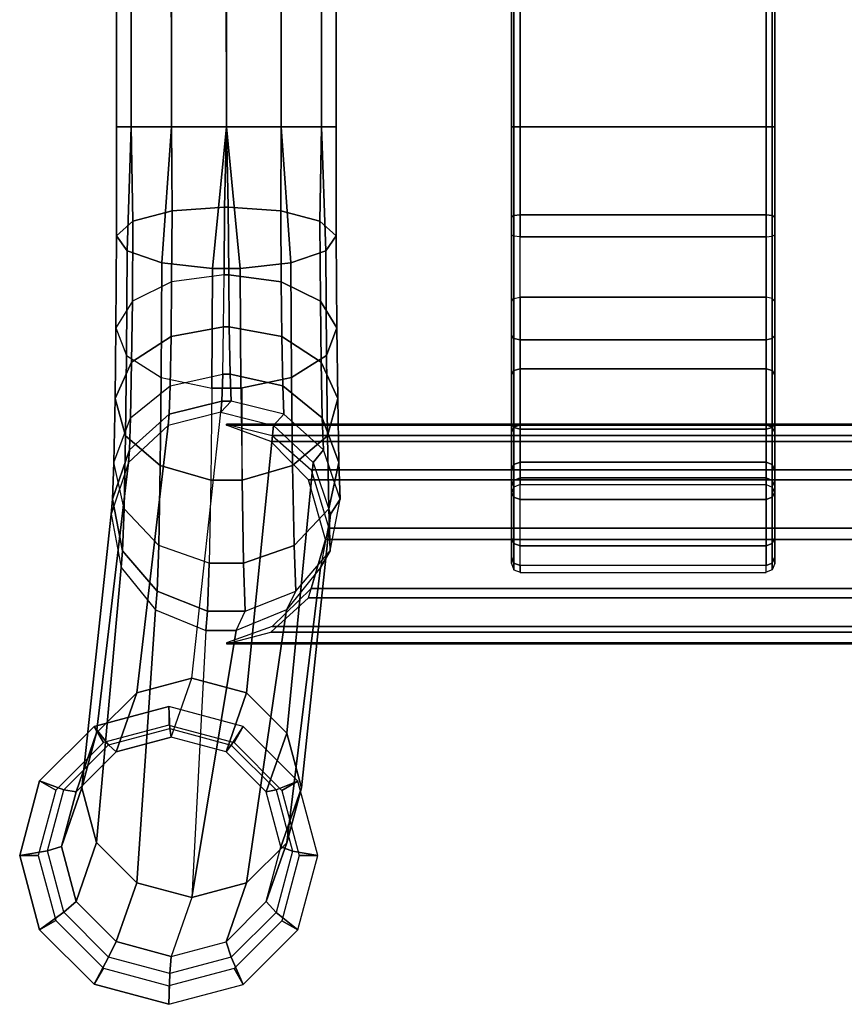
# Model space of a CAD drawing. Units: inches. Extents: x -33.8 to 33.2, y -17.6 to 17.6.
# Drawn here: x -33.8 to -30.1, y -17.6 to -13.2 of the extents above; entities that cross this region are included whole.
import ezdxf

# ---------------------------------------------------------------- set-up
doc = ezdxf.new("R2010")
doc.units = ezdxf.units.IN
doc.header["$MEASUREMENT"] = 0
doc.layers.add('TABLE-TABLE', color=6, linetype='Continuous')

msp = doc.modelspace()

# ---------------------------------------------------------------- linework, layer by layer
at = {"layer": 'TABLE-TABLE'}
for points in [[(-33.3261, -13.7171, 29.2865), (-33.3437, 13.7665, 29.253), (-33.3913, 13.7665, 29.0139), (-33.392, -13.7171, 29.0405)], [(-33.392, -13.7171, 29.0405), (-33.3913, 13.7665, 29.0139), (-33.3182, 13.7665, 28.7813), (-33.3261, -13.7171, 28.7944)], [(-33.1459, -13.7171, 29.4667), (-33.1873, 13.7665, 29.4399), (-33.3437, 13.7665, 29.253), (-33.3261, -13.7171, 29.2865)], [(-33.3261, -13.7171, 28.7944), (-33.3182, 13.7665, 28.7813), (-33.1424, 13.7665, 28.6123), (-33.1459, -13.7171, 28.6143)], [(-32.8999, -13.7171, 29.5326), (-32.9603, 13.7665, 29.5289), (-33.1873, 13.7665, 29.4399), (-33.1459, -13.7171, 29.4667)], [(-33.1459, -13.7171, 28.6143), (-33.1424, 13.7665, 28.6123), (-32.9072, 13.7665, 28.5484), (-32.8999, -13.7171, 28.5484)], [(-32.8999, -13.7171, 29.5326), (-32.8999, 13.7665, 29.5326), (-32.9603, 13.7665, 29.5289), (-32.8999, -13.7171, 29.5326)], [(-32.9072, 13.7665, 28.5484), (-32.8999, 13.7665, 28.5484), (-32.8999, -13.7171, 28.5484), (-32.9072, 13.7665, 28.5484)], [(-32.8999, 13.7665, 28.5484), (-32.8999, -13.7171, 28.5484), (-32.6538, -13.7171, 28.6143), (-32.6538, 13.7665, 28.6143)], [(-32.6538, 13.7665, 29.4667), (-32.6538, -13.7171, 29.4667), (-32.8999, -13.7171, 29.5326), (-32.8999, 13.7665, 29.5326)], [(-32.6538, 13.7665, 28.6143), (-32.6538, -13.7171, 28.6143), (-32.4737, -13.7171, 28.7944), (-32.4737, 13.7665, 28.7944)], [(-32.4737, 13.7665, 29.2866), (-32.4737, -13.7171, 29.2865), (-32.6538, -13.7171, 29.4667), (-32.6538, 13.7665, 29.4667)], [(-32.4737, 13.7665, 28.7944), (-32.4737, -13.7171, 28.7944), (-32.4077, -13.7171, 29.0405), (-32.4077, 13.7665, 29.0405)], [(-32.4077, 13.7665, 29.0405), (-32.4077, -13.7171, 29.0405), (-32.4737, -13.7171, 29.2865), (-32.4737, 13.7665, 29.2866)], [(-31.6229, 13.7665, 29.198), (-31.6229, 13.7665, 28.883), (-31.6229, -13.7171, 28.883), (-31.6229, -13.7171, 29.198)], [(-31.6114, -13.7171, 28.8552), (-31.6114, 13.7663, 28.8552), (-31.6229, 13.7663, 28.883), (-31.6229, -13.7171, 28.883)], [(-31.5836, -13.7171, 28.8436), (-31.5836, 13.7663, 28.8436), (-31.6114, 13.7663, 28.8552), (-31.6114, -13.7171, 28.8552)], [(-30.4812, -13.7171, 29.2373), (-30.4812, 13.7665, 29.2373), (-31.5836, 13.7665, 29.2373), (-31.5836, -13.7171, 29.2373)], [(-30.4812, -13.7171, 28.8436), (-31.5836, -13.7171, 28.8436), (-31.5836, 13.7665, 28.8436), (-30.4812, 13.7665, 28.8436)], [(-30.4812, -13.7171, 28.8436), (-30.4812, 13.7663, 28.8436), (-30.4534, 13.7663, 28.8552), (-30.4534, -13.7171, 28.8552)], [(-30.4534, -13.7171, 28.8552), (-30.4534, 13.7663, 28.8552), (-30.4418, 13.7663, 28.883), (-30.4418, -13.7171, 28.883)], [(-30.4418, -13.7171, 29.198), (-30.4418, -13.7171, 28.883), (-30.4418, 13.7665, 28.883), (-30.4418, 13.7665, 29.198)], [(-31.6229, -13.7171, 29.198), (-31.6229, 13.7658, 29.198), (-31.6114, 13.7658, 29.2258), (-31.6114, -13.7171, 29.2258)], [(-31.6114, -13.7171, 29.2258), (-31.6114, 13.7658, 29.2258), (-31.5836, 13.7658, 29.2373), (-31.5836, -13.7171, 29.2373)], [(-30.4534, -13.7171, 29.2258), (-30.4534, 13.7658, 29.2258), (-30.4812, 13.7658, 29.2373), (-30.4812, -13.7171, 29.2373)], [(-30.4418, -13.7171, 29.198), (-30.4418, 13.7658, 29.198), (-30.4534, 13.7658, 29.2258), (-30.4534, -13.7171, 29.2258)], [(-33.3449, -14.2724, 29.1734), (-33.3261, -13.7171, 29.2865), (-33.392, -13.7171, 29.0405), (-33.3923, -14.2051, 28.9439)], [(-33.3923, -14.2051, 28.9439), (-33.392, -13.7171, 29.0405), (-33.3261, -13.7171, 28.7944), (-33.3191, -14.1401, 28.7207)], [(-33.1886, -14.3255, 29.3528), (-33.1459, -13.7171, 29.4667), (-33.3261, -13.7171, 29.2865), (-33.3449, -14.2724, 29.1734)], [(-33.3191, -14.1401, 28.7207), (-33.3261, -13.7171, 28.7944), (-33.1459, -13.7171, 28.6143), (-33.1432, -14.0933, 28.5584)], [(-32.9617, -14.3515, 29.438), (-32.8999, -13.7171, 29.5326), (-33.1459, -13.7171, 29.4667), (-33.1886, -14.3255, 29.3528)], [(-33.1432, -14.0933, 28.5584), (-33.1459, -13.7171, 28.6143), (-32.8999, -13.7171, 28.5484), (-32.9079, -14.0764, 28.4969)], [(-32.8999, -13.7171, 29.5326), (-32.9617, -14.3515, 29.438), (-32.8381, -14.3515, 29.438), (-32.8999, -13.7171, 29.5326)], [(-32.8999, -13.7171, 28.5484), (-32.8918, -14.0764, 28.4969), (-32.9079, -14.0764, 28.4969), (-32.8999, -13.7171, 28.5484)], [(-32.8918, -14.0764, 28.4969), (-32.8999, -13.7171, 28.5484), (-32.6538, -13.7171, 28.6143), (-32.6565, -14.0933, 28.5584)], [(-32.6111, -14.3255, 29.3528), (-32.6538, -13.7171, 29.4667), (-32.8999, -13.7171, 29.5326), (-32.8381, -14.3515, 29.438)], [(-32.6565, -14.0933, 28.5584), (-32.6538, -13.7171, 28.6143), (-32.4737, -13.7171, 28.7944), (-32.4806, -14.1401, 28.7207)], [(-32.4548, -14.2724, 29.1734), (-32.4737, -13.7171, 29.2865), (-32.6538, -13.7171, 29.4667), (-32.6111, -14.3255, 29.3528)], [(-32.4806, -14.1401, 28.7207), (-32.4737, -13.7171, 28.7944), (-32.4077, -13.7171, 29.0405), (-32.4074, -14.2051, 28.9439)], [(-32.4074, -14.2051, 28.9439), (-32.4077, -13.7171, 29.0405), (-32.4737, -13.7171, 29.2865), (-32.4548, -14.2724, 29.1734)], [(-31.6229, -14.2001, 29.1365), (-31.6229, -14.1213, 28.8316), (-31.6229, -13.7171, 28.883), (-31.6229, -13.7171, 29.198)], [(-31.6229, -14.2001, 29.1365), (-31.6229, -13.7171, 29.198), (-31.6114, -13.7171, 29.2258), (-31.6114, -14.2071, 29.1635)], [(-31.6114, -14.1143, 28.8046), (-31.6114, -13.7171, 28.8552), (-31.6229, -13.7171, 28.883), (-31.6229, -14.1213, 28.8316)], [(-31.6114, -14.2071, 29.1635), (-31.6114, -13.7171, 29.2258), (-31.5836, -13.7171, 29.2373), (-31.5836, -14.21, 29.1746)], [(-31.5836, -14.1114, 28.7935), (-31.5836, -13.7171, 28.8436), (-31.6114, -13.7171, 28.8552), (-31.6114, -14.1143, 28.8046)], [(-30.4812, -14.21, 29.1746), (-31.5836, -14.21, 29.1746), (-31.5836, -13.7171, 29.2373), (-30.4812, -13.7171, 29.2373)], [(-31.5836, -13.7171, 28.8436), (-30.4812, -13.7171, 28.8436), (-30.4812, -14.1114, 28.7935), (-31.5836, -14.1114, 28.7935)], [(-30.4534, -14.2071, 29.1635), (-30.4534, -13.7171, 29.2258), (-30.4812, -13.7171, 29.2373), (-30.4812, -14.21, 29.1746)], [(-30.4812, -14.1114, 28.7935), (-30.4812, -13.7171, 28.8436), (-30.4534, -13.7171, 28.8552), (-30.4534, -14.1143, 28.8046)], [(-30.4418, -14.2001, 29.1365), (-30.4418, -13.7171, 29.198), (-30.4534, -13.7171, 29.2258), (-30.4534, -14.2071, 29.1635)], [(-30.4534, -14.1143, 28.8046), (-30.4534, -13.7171, 28.8552), (-30.4418, -13.7171, 28.883), (-30.4418, -14.1213, 28.8316)], [(-30.4418, -13.7171, 29.198), (-30.4418, -13.7171, 28.883), (-30.4418, -14.1213, 28.8316), (-30.4418, -14.2001, 29.1365)], [(-33.3214, -14.4973, 28.5635), (-33.3191, -14.1401, 28.7207), (-33.1432, -14.0933, 28.5584), (-33.1453, -14.4111, 28.4186)], [(-33.1453, -14.4111, 28.4186), (-33.1432, -14.0933, 28.5584), (-32.9079, -14.0764, 28.4969), (-32.9099, -14.3798, 28.3634)], [(-32.8918, -14.0764, 28.4969), (-32.8898, -14.3798, 28.3634), (-32.9099, -14.3798, 28.3634), (-32.9079, -14.0764, 28.4969)], [(-32.8898, -14.3798, 28.3634), (-32.8918, -14.0764, 28.4969), (-32.6565, -14.0933, 28.5584), (-32.6544, -14.4111, 28.4186)], [(-32.6544, -14.4111, 28.4186), (-32.6565, -14.0933, 28.5584), (-32.4806, -14.1401, 28.7207), (-32.4783, -14.4973, 28.5635)], [(-31.6114, -14.4862, 28.6563), (-31.6114, -14.1143, 28.8046), (-31.6229, -14.1213, 28.8316), (-31.6229, -14.4997, 28.6806)], [(-31.5836, -14.4806, 28.6462), (-31.5836, -14.1114, 28.7935), (-31.6114, -14.1143, 28.8046), (-31.6114, -14.4862, 28.6563)], [(-31.5836, -14.1114, 28.7935), (-30.4812, -14.1114, 28.7935), (-30.4812, -14.4806, 28.6462), (-31.5836, -14.4806, 28.6462)], [(-30.4812, -14.4806, 28.6462), (-30.4812, -14.1114, 28.7935), (-30.4534, -14.1143, 28.8046), (-30.4534, -14.4862, 28.6563)], [(-30.4534, -14.4862, 28.6563), (-30.4534, -14.1143, 28.8046), (-30.4418, -14.1213, 28.8316), (-30.4418, -14.4997, 28.6806)], [(-33.395, -14.6172, 28.7626), (-33.3923, -14.2051, 28.9439), (-33.3191, -14.1401, 28.7207), (-33.3214, -14.4973, 28.5635)], [(-32.4783, -14.4973, 28.5635), (-32.4806, -14.1401, 28.7207), (-32.4074, -14.2051, 28.9439), (-32.4047, -14.6172, 28.7626)], [(-31.6229, -14.6524, 28.9561), (-31.6229, -14.4997, 28.6806), (-31.6229, -14.1213, 28.8316), (-31.6229, -14.2001, 29.1365)], [(-30.4418, -14.2001, 29.1365), (-30.4418, -14.1213, 28.8316), (-30.4418, -14.4997, 28.6806), (-30.4418, -14.6524, 28.9561)], [(-33.348, -14.7414, 28.9671), (-33.3449, -14.2724, 29.1734), (-33.3923, -14.2051, 28.9439), (-33.395, -14.6172, 28.7626)], [(-32.4047, -14.6172, 28.7626), (-32.4074, -14.2051, 28.9439), (-32.4548, -14.2724, 29.1734), (-32.4517, -14.7414, 28.9671)], [(-31.6114, -14.6659, 28.9804), (-31.6114, -14.2071, 29.1635), (-31.6229, -14.2001, 29.1365), (-31.6229, -14.6524, 28.9561)], [(-30.4534, -14.6659, 28.9804), (-30.4534, -14.2071, 29.1635), (-30.4418, -14.2001, 29.1365), (-30.4418, -14.6524, 28.9561)], [(-31.5836, -14.6715, 28.9905), (-31.5836, -14.21, 29.1746), (-31.6114, -14.2071, 29.1635), (-31.6114, -14.6659, 28.9804)], [(-30.4812, -14.6715, 28.9905), (-31.5836, -14.6715, 28.9905), (-31.5836, -14.21, 29.1746), (-30.4812, -14.21, 29.1746)], [(-30.4812, -14.6715, 28.9905), (-30.4812, -14.21, 29.1746), (-30.4534, -14.2071, 29.1635), (-30.4534, -14.6659, 28.9804)], [(-33.192, -14.8394, 29.1267), (-33.1886, -14.3255, 29.3528), (-33.3449, -14.2724, 29.1734), (-33.348, -14.7414, 28.9671)], [(-32.4517, -14.7414, 28.9671), (-32.4548, -14.2724, 29.1734), (-32.6111, -14.3255, 29.3528), (-32.6078, -14.8394, 29.1267)], [(-32.9652, -14.8872, 29.2023), (-32.9617, -14.3515, 29.438), (-33.1886, -14.3255, 29.3528), (-33.192, -14.8394, 29.1267)], [(-32.6078, -14.8394, 29.1267), (-32.6111, -14.3255, 29.3528), (-32.8381, -14.3515, 29.438), (-32.8346, -14.8872, 29.2023)], [(-32.9126, -14.6132, 28.1822), (-32.9099, -14.3798, 28.3634), (-33.1453, -14.4111, 28.4186), (-33.1481, -14.6555, 28.2288)], [(-32.9617, -14.3515, 29.438), (-32.9652, -14.8872, 29.2023), (-32.8346, -14.8872, 29.2023), (-32.8381, -14.3515, 29.438)], [(-32.8898, -14.3798, 28.3634), (-32.8871, -14.6132, 28.1822), (-32.9126, -14.6132, 28.1822), (-32.9099, -14.3798, 28.3634)], [(-32.8871, -14.6132, 28.1822), (-32.8898, -14.3798, 28.3634), (-32.6544, -14.4111, 28.4186), (-32.6516, -14.6555, 28.2288)], [(-33.1481, -14.6555, 28.2288), (-33.1453, -14.4111, 28.4186), (-33.3214, -14.4973, 28.5635), (-33.3246, -14.772, 28.3502)], [(-32.6516, -14.6555, 28.2288), (-32.6544, -14.4111, 28.4186), (-32.4783, -14.4973, 28.5635), (-32.4751, -14.772, 28.3502)], [(-33.3246, -14.772, 28.3502), (-33.3214, -14.4973, 28.5635), (-33.395, -14.6172, 28.7626), (-33.3987, -14.9342, 28.5165)], [(-32.4751, -14.772, 28.3502), (-32.4783, -14.4973, 28.5635), (-32.4047, -14.6172, 28.7626), (-32.4011, -14.9342, 28.5165)], [(-31.6229, -14.8282, 28.4397), (-31.6229, -14.4997, 28.6806), (-31.6114, -14.4862, 28.6563), (-31.6114, -14.8091, 28.4195)], [(-31.6229, -15.045, 28.6682), (-31.6229, -14.8282, 28.4397), (-31.6229, -14.4997, 28.6806), (-31.6229, -14.6524, 28.9561)], [(-31.6114, -14.8091, 28.4195), (-31.6114, -14.4862, 28.6563), (-31.5836, -14.4806, 28.6462), (-31.5836, -14.8011, 28.4111)], [(-31.5836, -14.4806, 28.6462), (-30.4812, -14.4806, 28.6462), (-30.4812, -14.8011, 28.4111), (-31.5836, -14.8011, 28.4111)], [(-30.4534, -14.8091, 28.4195), (-30.4534, -14.4862, 28.6563), (-30.4812, -14.4806, 28.6462), (-30.4812, -14.8011, 28.4111)], [(-30.4418, -14.8282, 28.4397), (-30.4418, -14.4997, 28.6806), (-30.4534, -14.4862, 28.6563), (-30.4534, -14.8091, 28.4195)], [(-30.4418, -14.6524, 28.9561), (-30.4418, -14.4997, 28.6806), (-30.4418, -14.8282, 28.4397), (-30.4418, -15.045, 28.6682)], [(-33.3987, -14.9342, 28.5165), (-33.395, -14.6172, 28.7626), (-33.348, -14.7414, 28.9671), (-33.3522, -15.1021, 28.687)], [(-32.9167, -14.8245, 27.9099), (-32.9126, -14.6132, 28.1822), (-33.1481, -14.6555, 28.2288), (-33.1524, -14.8768, 27.9437)], [(-32.8871, -14.6132, 28.1822), (-32.8831, -14.8245, 27.9099), (-32.9167, -14.8245, 27.9099), (-32.9126, -14.6132, 28.1822)], [(-32.8831, -14.8245, 27.9099), (-32.8871, -14.6132, 28.1822), (-32.6516, -14.6555, 28.2288), (-32.6473, -14.8768, 27.9437)], [(-32.4011, -14.9342, 28.5165), (-32.4047, -14.6172, 28.7626), (-32.4517, -14.7414, 28.9671), (-32.4476, -15.1021, 28.687)], [(-33.1524, -14.8768, 27.9437), (-33.1481, -14.6555, 28.2288), (-33.3246, -14.772, 28.3502), (-33.3294, -15.0207, 28.0296)], [(-32.6473, -14.8768, 27.9437), (-32.6516, -14.6555, 28.2288), (-32.4751, -14.772, 28.3502), (-32.4704, -15.0207, 28.0296)], [(-31.6114, -15.0642, 28.6884), (-31.6114, -14.6659, 28.9804), (-31.6229, -14.6524, 28.9561), (-31.6229, -15.045, 28.6682)], [(-31.5836, -15.0721, 28.6967), (-31.5836, -14.6715, 28.9905), (-31.6114, -14.6659, 28.9804), (-31.6114, -15.0642, 28.6884)], [(-30.4812, -15.0721, 28.6967), (-31.5836, -15.0721, 28.6967), (-31.5836, -14.6715, 28.9905), (-30.4812, -14.6715, 28.9905)], [(-30.4812, -15.0721, 28.6967), (-30.4812, -14.6715, 28.9905), (-30.4534, -14.6659, 28.9804), (-30.4534, -15.0642, 28.6884)], [(-30.4534, -15.0642, 28.6884), (-30.4534, -14.6659, 28.9804), (-30.4418, -14.6524, 28.9561), (-30.4418, -15.045, 28.6682)], [(-33.3294, -15.0207, 28.0296), (-33.3246, -14.772, 28.3502), (-33.3987, -14.9342, 28.5165), (-33.4041, -15.2211, 28.1467)], [(-33.3522, -15.1021, 28.687), (-33.348, -14.7414, 28.9671), (-33.192, -14.8394, 29.1267), (-33.1965, -15.2347, 28.8198)], [(-32.4476, -15.1021, 28.687), (-32.4517, -14.7414, 28.9671), (-32.6078, -14.8394, 29.1267), (-32.6032, -15.2347, 28.8198)], [(-32.4704, -15.0207, 28.0296), (-32.4751, -14.772, 28.3502), (-32.4011, -14.9342, 28.5165), (-32.3956, -15.2211, 28.1467)], [(-33.1568, -15.0039, 27.6461), (-33.1524, -14.8768, 27.9437), (-32.9167, -14.8245, 27.9099), (-32.9209, -14.9459, 27.6258)], [(-32.9167, -14.8245, 27.9099), (-32.8831, -14.8245, 27.9099), (-32.8788, -14.9459, 27.6258), (-32.9209, -14.9459, 27.6258)], [(-32.8788, -14.9459, 27.6258), (-32.8831, -14.8245, 27.9099), (-32.6473, -14.8768, 27.9437), (-32.6429, -15.0039, 27.6461)], [(-31.6229, -15.0859, 28.1244), (-31.6229, -14.8282, 28.4397), (-31.6114, -14.8091, 28.4195), (-31.6114, -15.0623, 28.1097)], [(-31.6114, -15.0623, 28.1097), (-31.6114, -14.8091, 28.4195), (-31.5836, -14.8011, 28.4111), (-31.5836, -15.0525, 28.1035)], [(-31.5836, -14.8011, 28.4111), (-30.4812, -14.8011, 28.4111), (-30.4812, -15.0526, 28.1033), (-31.5836, -15.0526, 28.1033)], [(-30.4534, -15.0623, 28.1097), (-30.4534, -14.8091, 28.4195), (-30.4812, -14.8011, 28.4111), (-30.4812, -15.0525, 28.1035)], [(-30.4418, -15.0859, 28.1244), (-30.4418, -14.8282, 28.4397), (-30.4534, -14.8091, 28.4195), (-30.4534, -15.0623, 28.1097)], [(-33.1965, -15.2347, 28.8198), (-33.192, -14.8394, 29.1267), (-32.9652, -14.8872, 29.2023), (-32.9699, -15.2993, 28.8824)], [(-32.6032, -15.2347, 28.8198), (-32.6078, -14.8394, 29.1267), (-32.8346, -14.8872, 29.2023), (-32.8298, -15.2993, 28.8824)], [(-31.6229, -15.3531, 28.2911), (-31.6229, -15.086, 28.1242), (-31.6229, -14.8282, 28.4397), (-31.6229, -15.045, 28.6682)], [(-30.4418, -15.045, 28.6682), (-30.4418, -14.8282, 28.4397), (-30.4418, -15.086, 28.1242), (-30.4418, -15.3531, 28.2911)], [(-33.3343, -15.1636, 27.6952), (-33.3294, -15.0207, 28.0296), (-33.1524, -14.8768, 27.9437), (-33.1568, -15.0039, 27.6461)], [(-32.9652, -14.8872, 29.2023), (-32.9699, -15.2993, 28.8824), (-32.8298, -15.2993, 28.8824), (-32.8298, -14.8872, 29.2003)], [(-32.6429, -15.0039, 27.6461), (-32.6473, -14.8768, 27.9437), (-32.4704, -15.0207, 28.0296), (-32.4654, -15.1636, 27.6952)], [(-33.4041, -15.2211, 28.1467), (-33.3987, -14.9342, 28.5165), (-33.3522, -15.1021, 28.687), (-33.3584, -15.4286, 28.2662)], [(-33.1613, -15.0552, 27.3427), (-33.1568, -15.0039, 27.6461), (-32.9209, -14.9459, 27.6258), (-32.9252, -14.9949, 27.336)], [(-32.689, -15.0552, 27.3356), (-32.6429, -15.0039, 27.6461), (-32.8788, -14.9459, 27.6258), (-32.9252, -14.9949, 27.336)], [(-32.9209, -14.9459, 27.6258), (-32.8788, -14.9459, 27.6258), (-32.9252, -14.9949, 27.336), (-32.9209, -14.9459, 27.6258)], [(-32.3956, -15.2211, 28.1467), (-32.4011, -14.9342, 28.5165), (-32.4476, -15.1021, 28.687), (-32.4413, -15.4286, 28.2662)], [(-33.0553, -16.1872, 6.2191), (-32.9252, -14.9949, 27.336), (-33.1613, -15.0552, 27.3427), (-33.3014, -16.2529, 6.2262)], [(-33.0553, -16.1872, 6.2191), (-32.9252, -14.9949, 27.336), (-32.689, -15.0552, 27.3356), (-32.8093, -16.2533, 6.2189)], [(-33.4099, -15.3859, 27.7608), (-33.4041, -15.2211, 28.1467), (-33.3294, -15.0207, 28.0296), (-33.3343, -15.1636, 27.6952)], [(-33.3394, -15.2213, 27.3541), (-33.3343, -15.1636, 27.6952), (-33.1568, -15.0039, 27.6461), (-33.1613, -15.0552, 27.3427)], [(-32.5106, -15.2213, 27.3417), (-32.4654, -15.1636, 27.6952), (-32.6429, -15.0039, 27.6461), (-32.689, -15.0552, 27.3356)], [(-32.4654, -15.1636, 27.6952), (-32.4704, -15.0207, 28.0296), (-32.3956, -15.2211, 28.1467), (-32.3898, -15.3859, 27.7608)], [(-31.6114, -15.3767, 28.3059), (-31.6114, -15.0642, 28.6884), (-31.6229, -15.045, 28.6682), (-31.6229, -15.3531, 28.2911)], [(-30.4534, -15.3767, 28.3059), (-30.4534, -15.0642, 28.6884), (-30.4418, -15.045, 28.6682), (-30.4418, -15.3531, 28.2911)], [(-33.3014, -16.2529, 6.2262), (-33.1613, -15.0552, 27.3427), (-33.3394, -15.2213, 27.3541), (-33.4815, -16.4326, 6.2383)], [(-32.6947, -15.1002, 26.5406), (32.0471, -15.1002, 26.5406), (32.2523, -15.0489, 26.3355), (-32.8999, -15.0489, 26.3355)], [(32.2523, -15.0489, 26.3355), (32.2523, -15.0532, 26.2548), (-32.8999, -15.0532, 26.2548), (-32.8999, -15.0489, 26.3355)], [(32.0526, -15.1266, 26.0557), (-32.7001, -15.1266, 26.0557), (-32.8999, -15.0532, 26.2548), (32.2523, -15.0532, 26.2548)], [(-32.8093, -16.2533, 6.2189), (-32.689, -15.0552, 27.3356), (-32.5106, -15.2213, 27.3417), (-32.6292, -16.4333, 6.2257)], [(-31.6229, -15.2566, 27.7542), (-31.6229, -15.0859, 28.1244), (-31.6114, -15.0623, 28.1097), (-31.6114, -15.23, 27.7458)], [(-31.6229, -15.557, 27.8489), (-31.6229, -15.2566, 27.7542), (-31.6229, -15.086, 28.1242), (-31.6229, -15.3531, 28.2911)], [(-31.6114, -15.23, 27.7458), (-31.6114, -15.0623, 28.1097), (-31.5836, -15.0525, 28.1035), (-31.5836, -15.219, 27.7424)], [(-31.5836, -15.3865, 28.312), (-31.5836, -15.0721, 28.6967), (-31.6114, -15.0642, 28.6884), (-31.6114, -15.3767, 28.3059)], [(-31.5836, -15.0526, 28.1033), (-30.4812, -15.0526, 28.1033), (-30.4812, -15.219, 27.7424), (-31.5836, -15.219, 27.7424)], [(-30.4812, -15.3865, 28.312), (-31.5836, -15.3865, 28.312), (-31.5836, -15.0721, 28.6967), (-30.4812, -15.0721, 28.6967)], [(-30.4534, -15.23, 27.7458), (-30.4534, -15.0623, 28.1097), (-30.4812, -15.0525, 28.1035), (-30.4812, -15.219, 27.7424)], [(-30.4812, -15.3865, 28.312), (-30.4812, -15.0721, 28.6967), (-30.4534, -15.0642, 28.6884), (-30.4534, -15.3767, 28.3059)], [(-30.4418, -15.2566, 27.7542), (-30.4418, -15.0859, 28.1244), (-30.4534, -15.0623, 28.1097), (-30.4534, -15.23, 27.7458)], [(-30.4418, -15.3531, 28.2911), (-30.4418, -15.086, 28.1242), (-30.4418, -15.2566, 27.7542), (-30.4418, -15.557, 27.8489)], [(-33.3584, -15.4286, 28.2662), (-33.3522, -15.1021, 28.687), (-33.1965, -15.2347, 28.8198), (-33.2034, -15.5924, 28.3587)], [(31.884, -15.2982, 25.8933), (-32.5315, -15.2982, 25.8933), (-32.7001, -15.1266, 26.0557), (32.0526, -15.1266, 26.0557)], [(-32.5204, -15.253, 26.7206), (31.8728, -15.253, 26.7206), (32.0471, -15.1002, 26.5406), (-32.6947, -15.1002, 26.5406)], [(-32.4413, -15.4286, 28.2662), (-32.4476, -15.1021, 28.687), (-32.6032, -15.2347, 28.8198), (-32.5964, -15.5924, 28.3587)], [(-33.4157, -15.4524, 27.3675), (-33.4099, -15.3859, 27.7608), (-33.3343, -15.1636, 27.6952), (-33.3394, -15.2213, 27.3541)], [(-32.4339, -15.4524, 27.3527), (-32.3898, -15.3859, 27.7608), (-32.4654, -15.1636, 27.6952), (-32.5106, -15.2213, 27.3417)], [(-33.4815, -16.4326, 6.2383), (-33.3394, -15.2213, 27.3541), (-33.4157, -15.4524, 27.3675), (-33.5474, -16.6783, 6.2522)], [(-33.3649, -15.6162, 27.827), (-33.3584, -15.4286, 28.2662), (-33.4041, -15.2211, 28.1467), (-33.4099, -15.3859, 27.7608)], [(-32.6292, -16.4333, 6.2257), (-32.5106, -15.2213, 27.3417), (-32.4339, -15.4524, 27.3527), (-32.5633, -16.6791, 6.2376)], [(-32.3898, -15.3859, 27.7608), (-32.3956, -15.2211, 28.1467), (-32.4413, -15.4286, 28.2662), (-32.4348, -15.6162, 27.827)], [(-31.6114, -15.3013, 27.352), (-31.6114, -15.23, 27.7458), (-31.5836, -15.219, 27.7424), (-31.5836, -15.2897, 27.3514)], [(-31.5836, -15.219, 27.7424), (-30.4812, -15.219, 27.7424), (-30.4812, -15.2898, 27.3513), (-31.5836, -15.2898, 27.3513)], [(-30.4534, -15.3013, 27.352), (-30.4534, -15.23, 27.7458), (-30.4812, -15.219, 27.7424), (-30.4812, -15.2897, 27.3514)], [(-33.2034, -15.5924, 28.3587), (-33.1965, -15.2347, 28.8198), (-32.9699, -15.2993, 28.8824), (-32.9771, -15.6723, 28.4016)], [(-32.5964, -15.5924, 28.3587), (-32.6032, -15.2347, 28.8198), (-32.8298, -15.2993, 28.8824), (-32.8227, -15.6723, 28.4016)], [(-32.4408, -15.5151, 26.8128), (31.7932, -15.5151, 26.8128), (31.8728, -15.253, 26.7206), (-32.5204, -15.253, 26.7206)], [(-31.6229, -15.3291, 27.3534), (-31.6229, -15.2566, 27.7542), (-31.6114, -15.23, 27.7458), (-31.6114, -15.3013, 27.352)], [(-31.6229, -15.6436, 27.3698), (-31.6229, -15.3291, 27.3533), (-31.6229, -15.2566, 27.7542), (-31.6229, -15.557, 27.8489)], [(-30.4418, -15.3291, 27.3534), (-30.4418, -15.2566, 27.7542), (-30.4534, -15.23, 27.7458), (-30.4534, -15.3013, 27.352)], [(-30.4418, -15.557, 27.8489), (-30.4418, -15.2566, 27.7542), (-30.4418, -15.3291, 27.3533), (-30.4418, -15.6436, 27.3698)], [(-32.9699, -15.2993, 28.8824), (-32.9771, -15.6723, 28.4016), (-32.8227, -15.6723, 28.4016), (-32.8298, -15.2993, 28.8824)], [(31.8078, -15.5666, 25.8299), (-32.4554, -15.5666, 25.8299), (-32.5315, -15.2982, 25.8933), (31.884, -15.2982, 25.8933)], [(-31.6229, -15.3592, 26.7788), (-31.6229, -15.3291, 27.3534), (-31.6114, -15.3013, 27.352), (-31.6114, -15.3314, 26.7773)], [(-31.6114, -15.3314, 26.7773), (-31.6114, -15.3013, 27.352), (-31.5836, -15.2897, 27.3514), (-31.5836, -15.3199, 26.7767)], [(-30.4812, -15.2898, 27.3513), (-30.4812, -15.3207, 26.7615), (-31.5836, -15.3207, 26.7615), (-31.5836, -15.2898, 27.3513)], [(-30.4534, -15.3314, 26.7773), (-30.4534, -15.3013, 27.352), (-30.4812, -15.2897, 27.3514), (-30.4812, -15.3199, 26.7767)], [(-30.4418, -15.3592, 26.7788), (-30.4418, -15.3291, 27.3534), (-30.4534, -15.3013, 27.352), (-30.4534, -15.3314, 26.7773)], [(-31.6229, -15.3291, 27.3533), (-31.6229, -15.3592, 26.7788), (-31.6229, -15.6737, 26.7952), (-31.6229, -15.6436, 27.3698)], [(-31.6114, -15.5835, 27.8573), (-31.6114, -15.3767, 28.3059), (-31.6229, -15.3531, 28.2911), (-31.6229, -15.557, 27.8489)], [(-30.4534, -15.5835, 27.8573), (-30.4534, -15.3767, 28.3059), (-30.4418, -15.3531, 28.2911), (-30.4418, -15.557, 27.8489)], [(-30.4418, -15.6436, 27.3698), (-30.4418, -15.6737, 26.7952), (-30.4418, -15.3592, 26.7788), (-30.4418, -15.3291, 27.3533)], [(-33.3716, -15.6919, 27.3795), (-33.3649, -15.6162, 27.827), (-33.4099, -15.3859, 27.7608), (-33.4157, -15.4524, 27.3675)], [(-32.4777, -15.6919, 27.3659), (-32.4348, -15.6162, 27.827), (-32.3898, -15.3859, 27.7608), (-32.4339, -15.4524, 27.3527)], [(-31.5836, -15.5945, 27.8607), (-31.5836, -15.3865, 28.312), (-31.6114, -15.3767, 28.3059), (-31.6114, -15.5835, 27.8573)], [(-30.4812, -15.5945, 27.8607), (-31.5836, -15.5945, 27.8607), (-31.5836, -15.3865, 28.312), (-30.4812, -15.3865, 28.312)], [(-30.4812, -15.5945, 27.8607), (-30.4812, -15.3865, 28.312), (-30.4534, -15.3767, 28.3059), (-30.4534, -15.5835, 27.8573)], [(-33.2105, -15.798, 27.8775), (-33.2034, -15.5924, 28.3587), (-33.3584, -15.4286, 28.2662), (-33.3649, -15.6162, 27.827)], [(-32.4348, -15.6162, 27.827), (-32.4413, -15.4286, 28.2662), (-32.5964, -15.5924, 28.3587), (-32.5892, -15.798, 27.8775)], [(-33.5474, -16.6783, 6.2522), (-33.4157, -15.4524, 27.3675), (-33.3716, -15.6919, 27.3795), (-33.4815, -16.9241, 6.2641)], [(-32.5633, -16.6791, 6.2376), (-32.4339, -15.4524, 27.3527), (-32.4777, -15.6919, 27.3659), (-32.6292, -16.9247, 6.2514)], [(-32.5204, -15.7854, 26.7485), (31.8728, -15.7854, 26.7485), (31.7932, -15.5151, 26.8128), (-32.4408, -15.5151, 26.8128)], [(31.884, -15.827, 25.921), (-32.5315, -15.827, 25.921), (-32.4554, -15.5666, 25.8299), (31.8078, -15.5666, 25.8299)], [(-31.6114, -15.6714, 27.3715), (-31.6114, -15.5835, 27.8573), (-31.6229, -15.557, 27.8489), (-31.6229, -15.6436, 27.3701)], [(-30.4534, -15.6714, 27.3715), (-30.4534, -15.5835, 27.8573), (-30.4418, -15.557, 27.8489), (-30.4418, -15.6436, 27.3701)], [(-33.2178, -15.8809, 27.3872), (-33.2105, -15.798, 27.8775), (-33.3649, -15.6162, 27.827), (-33.3716, -15.6919, 27.3795)], [(-32.9845, -15.8866, 27.8999), (-32.9771, -15.6723, 28.4016), (-33.2034, -15.5924, 28.3587), (-33.2105, -15.798, 27.8775)], [(-32.5892, -15.798, 27.8775), (-32.5964, -15.5924, 28.3587), (-32.8227, -15.6723, 28.4016), (-32.8152, -15.8866, 27.8999)], [(-32.6312, -15.8809, 27.3781), (-32.5892, -15.798, 27.8775), (-32.4348, -15.6162, 27.827), (-32.4777, -15.6919, 27.3659)], [(-31.5836, -15.6829, 27.3721), (-31.5836, -15.5945, 27.8607), (-31.6114, -15.5835, 27.8573), (-31.6114, -15.6714, 27.3715)], [(-30.4812, -15.6829, 27.3719), (-31.5836, -15.6829, 27.3719), (-31.5836, -15.5945, 27.8607), (-30.4812, -15.5945, 27.8607)], [(-30.4812, -15.6829, 27.3721), (-30.4812, -15.5945, 27.8607), (-30.4534, -15.5835, 27.8573), (-30.4534, -15.6714, 27.3715)], [(-31.6114, -15.7015, 26.7967), (-31.6114, -15.6714, 27.3715), (-31.6229, -15.6436, 27.3701), (-31.6229, -15.6737, 26.7952)], [(-30.4534, -15.7015, 26.7967), (-30.4534, -15.6714, 27.3715), (-30.4418, -15.6436, 27.3701), (-30.4418, -15.6737, 26.7952)], [(-33.4815, -16.9241, 6.2641), (-33.3716, -15.6919, 27.3795), (-33.2178, -15.8809, 27.3872), (-33.3014, -17.1041, 6.2708)], [(-32.9771, -15.6723, 28.4016), (-32.9845, -15.8866, 27.8999), (-32.8152, -15.8866, 27.8999), (-32.8227, -15.6723, 28.4016)], [(-32.6292, -16.9247, 6.2514), (-32.4777, -15.6919, 27.3659), (-32.6312, -15.8809, 27.3781), (-32.8093, -17.1045, 6.2635)], [(-31.5836, -15.713, 26.7973), (-31.5836, -15.6829, 27.3721), (-31.6114, -15.6714, 27.3715), (-31.6114, -15.7015, 26.7967)], [(-31.5836, -15.6829, 27.3719), (-31.5836, -15.7138, 26.7821), (-30.4812, -15.7138, 26.7821), (-30.4812, -15.6829, 27.3719)], [(-30.4812, -15.713, 26.7973), (-30.4812, -15.6829, 27.3721), (-30.4534, -15.6714, 27.3715), (-30.4534, -15.7015, 26.7967)], [(-32.6947, -15.9561, 26.5855), (32.0471, -15.9561, 26.5855), (31.8728, -15.7854, 26.7485), (-32.5204, -15.7854, 26.7485)], [(-32.9921, -15.9731, 27.3888), (-32.9845, -15.8866, 27.8999), (-33.2105, -15.798, 27.8775), (-33.2178, -15.8809, 27.3872)], [(-32.8567, -15.9731, 27.3863), (-32.8152, -15.8866, 27.8999), (-32.5892, -15.798, 27.8775), (-32.6312, -15.8809, 27.3781)], [(32.0526, -15.9806, 26.1004), (-32.7001, -15.9806, 26.1004), (-32.5315, -15.827, 25.921), (31.884, -15.827, 25.921)], [(-33.3014, -17.1041, 6.2708), (-33.2178, -15.8809, 27.3872), (-32.9921, -15.9731, 27.3888), (-33.0553, -17.1701, 6.2706)], [(-32.8093, -17.1045, 6.2635), (-32.6312, -15.8809, 27.3781), (-32.8567, -15.9731, 27.3863), (-33.0553, -17.1701, 6.2706)], [(-32.9845, -15.8866, 27.8999), (-32.9921, -15.9731, 27.3888), (-32.8567, -15.9731, 27.3863), (-32.8152, -15.8866, 27.8999)], [(-32.8999, -16.0286, 26.3868), (32.2523, -16.0286, 26.3868), (32.0471, -15.9561, 26.5855), (-32.6947, -15.9561, 26.5855)], [(-32.8567, -15.9731, 27.3863), (-32.9921, -15.9731, 27.3888), (-33.0553, -17.1701, 6.2706), (-32.8567, -15.9731, 27.3863)], [(32.2523, -16.0327, 26.3061), (-32.8999, -16.0327, 26.3061), (-32.7001, -15.9806, 26.1004), (32.0526, -15.9806, 26.1004)], [(-32.8999, -16.0286, 26.3868), (-32.8999, -16.0327, 26.3061), (32.2523, -16.0327, 26.3061), (32.2523, -16.0286, 26.3868)], [(-33.1474, -16.4512, 0.7253), (-33.0553, -16.1872, 6.2191), (-33.3014, -16.2529, 6.2262), (-33.3934, -16.5168, 0.7324)], [(-33.1474, -16.4512, 0.7253), (-33.0553, -16.1872, 6.2191), (-32.8093, -16.2533, 6.2189), (-32.9014, -16.5172, 0.7251)], [(-33.3934, -16.5168, 0.7324), (-33.3014, -16.2529, 6.2262), (-33.4815, -16.4326, 6.2383), (-33.5736, -16.6966, 0.7445)], [(-32.9014, -16.5172, 0.7251), (-32.8093, -16.2533, 6.2189), (-32.6292, -16.4333, 6.2257), (-32.7213, -16.6972, 0.7318)], [(-33.1529, -16.4134, 0.3497), (-33.1585, -16.3148, -0.0309), (-33.4924, -16.4039, -0.0212), (-33.4277, -16.4867, 0.3577)], [(-33.1585, -16.3148, -0.0309), (-33.1585, -16.3975, -0.0256), (-33.451, -16.4755, -0.0171), (-33.4924, -16.4039, -0.0212)], [(-33.1585, -16.3148, -0.0309), (-33.1529, -16.4134, 0.3497), (-32.8782, -16.4871, 0.3495), (-32.8247, -16.4044, -0.0311)], [(-33.1585, -16.3148, -0.0309), (-33.1585, -16.3972, -0.0265), (-32.8659, -16.4758, -0.0268), (-32.8247, -16.4044, -0.0311)], [(-33.4277, -16.4867, 0.3577), (-33.4924, -16.4039, -0.0212), (-33.7369, -16.6478, -0.0048), (-33.6288, -16.6874, 0.3712)], [(-33.4924, -16.4039, -0.0212), (-33.451, -16.4755, -0.0171), (-33.6651, -16.6892, -0.0028), (-33.7369, -16.6478, -0.0048)], [(-32.8247, -16.4044, -0.0311), (-32.8782, -16.4871, 0.3495), (-32.6771, -16.6881, 0.3571), (-32.5803, -16.6486, -0.0219)], [(-32.8247, -16.4044, -0.0311), (-32.8659, -16.4758, -0.0268), (-32.6517, -16.6899, -0.0187), (-32.5803, -16.6486, -0.0219)], [(-33.5736, -16.6966, 0.7445), (-33.4815, -16.4326, 6.2383), (-33.5474, -16.6783, 6.2522), (-33.6395, -16.9422, 0.7583)], [(-33.1529, -16.4134, 0.3497), (-33.1474, -16.4512, 0.7253), (-33.3934, -16.5168, 0.7324), (-33.4277, -16.4867, 0.3577)], [(-33.1474, -16.4512, 0.7253), (-33.1529, -16.4134, 0.3497), (-32.8782, -16.4871, 0.3495), (-32.9014, -16.5172, 0.7251)], [(-32.7213, -16.6972, 0.7318), (-32.6292, -16.4333, 6.2257), (-32.5633, -16.6791, 6.2376), (-32.6553, -16.943, 0.7437)], [(-33.4277, -16.4867, 0.3577), (-33.3934, -16.5168, 0.7324), (-33.5736, -16.6966, 0.7445), (-33.6288, -16.6874, 0.3712)], [(-32.9014, -16.5172, 0.7251), (-32.8782, -16.4871, 0.3495), (-32.6771, -16.6881, 0.3571), (-32.7213, -16.6972, 0.7318)], [(-33.6288, -16.6874, 0.3712), (-33.7369, -16.6478, -0.0048), (-33.8263, -16.9812, 0.014), (-33.7024, -16.9617, 0.3866)], [(-33.7369, -16.6478, -0.0048), (-33.6651, -16.6892, -0.0028), (-33.7435, -16.9813, 0.0137), (-33.8263, -16.9812, 0.014)], [(-32.5803, -16.6486, -0.0219), (-32.6771, -16.6881, 0.3571), (-32.6035, -16.9626, 0.3704), (-32.4909, -16.9821, -0.0058)], [(-32.5803, -16.6486, -0.0219), (-32.6517, -16.6899, -0.0187), (-32.5733, -16.9822, -0.0046), (-32.4909, -16.9821, -0.0058)], [(-33.6288, -16.6874, 0.3712), (-33.5736, -16.6966, 0.7445), (-33.6395, -16.9422, 0.7583), (-33.7024, -16.9617, 0.3866)], [(-33.6395, -16.9422, 0.7583), (-33.5474, -16.6783, 6.2522), (-33.4815, -16.9241, 6.2641), (-33.5736, -17.188, 0.7702)], [(-32.6553, -16.943, 0.7437), (-32.5633, -16.6791, 6.2376), (-32.6292, -16.9247, 6.2514), (-32.7213, -17.1887, 0.7576)], [(-32.7213, -16.6972, 0.7318), (-32.6771, -16.6881, 0.3571), (-32.6035, -16.9626, 0.3704), (-32.6553, -16.943, 0.7437)], [(-33.7024, -16.9617, 0.3866), (-33.6395, -16.9422, 0.7583), (-33.5736, -17.188, 0.7702), (-33.6288, -17.2361, 0.3999)], [(-33.5736, -17.188, 0.7702), (-33.4815, -16.9241, 6.2641), (-33.3014, -17.1041, 6.2708), (-33.3935, -17.368, 0.777)], [(-32.7213, -17.1887, 0.7576), (-32.6292, -16.9247, 6.2514), (-32.8093, -17.1045, 6.2635), (-32.9014, -17.3684, 0.7697)], [(-33.7024, -16.9617, 0.3866), (-33.8263, -16.9812, 0.014), (-33.7369, -17.3148, 0.0301), (-33.6288, -17.2361, 0.3999)], [(-33.8263, -16.9812, 0.014), (-33.7435, -16.9813, 0.0137), (-33.6651, -17.2734, 0.0279), (-33.7369, -17.3148, 0.0301)], [(-32.6553, -16.943, 0.7437), (-32.6035, -16.9626, 0.3704), (-32.6771, -17.2369, 0.3858), (-32.7213, -17.1887, 0.7576)], [(-32.4909, -16.9821, -0.0058), (-32.6035, -16.9626, 0.3704), (-32.6771, -17.2369, 0.3858), (-32.5803, -17.3154, 0.013)], [(-32.4909, -16.9821, -0.0058), (-32.5733, -16.9822, -0.0046), (-32.6517, -17.2744, 0.0119), (-32.5803, -17.3154, 0.013)], [(-33.3935, -17.368, 0.777), (-33.3014, -17.1041, 6.2708), (-33.0553, -17.1701, 6.2706), (-33.1474, -17.4341, 0.7768)], [(-32.9014, -17.3684, 0.7697), (-32.8093, -17.1045, 6.2635), (-33.0553, -17.1701, 6.2706), (-33.1474, -17.4341, 0.7768)], [(-33.6288, -17.2361, 0.3999), (-33.5736, -17.188, 0.7702), (-33.3935, -17.368, 0.777), (-33.4277, -17.4371, 0.4075)], [(-32.7213, -17.1887, 0.7576), (-32.6771, -17.2369, 0.3858), (-32.8782, -17.4376, 0.3993), (-32.9014, -17.3684, 0.7697)], [(-33.6288, -17.2361, 0.3999), (-33.7369, -17.3148, 0.0301), (-33.4924, -17.5591, 0.0393), (-33.4277, -17.4371, 0.4075)], [(-32.5803, -17.3154, 0.013), (-32.6771, -17.2369, 0.3858), (-32.8782, -17.4376, 0.3993), (-32.8247, -17.5593, 0.0294)], [(-33.7369, -17.3148, 0.0301), (-33.6651, -17.2734, 0.0279), (-33.451, -17.4874, 0.0359), (-33.4924, -17.5591, 0.0393)], [(-32.5803, -17.3154, 0.013), (-32.6517, -17.2744, 0.0119), (-32.8659, -17.4882, 0.0263), (-32.8247, -17.5593, 0.0294)], [(-33.4277, -17.4371, 0.4075), (-33.3935, -17.368, 0.777), (-33.1474, -17.4341, 0.7768), (-33.1529, -17.5109, 0.4073)], [(-32.9014, -17.3684, 0.7697), (-32.8782, -17.4376, 0.3993), (-33.1529, -17.5109, 0.4073), (-33.1474, -17.4341, 0.7768)], [(-33.4277, -17.4371, 0.4075), (-33.4924, -17.5591, 0.0393), (-33.1585, -17.6487, 0.0391), (-33.1529, -17.5109, 0.4073)], [(-32.8247, -17.5593, 0.0294), (-32.8782, -17.4376, 0.3993), (-33.1529, -17.5109, 0.4073), (-33.1585, -17.6483, 0.039)], [(-33.4924, -17.5591, 0.0393), (-33.451, -17.4874, 0.0359), (-33.1585, -17.5659, 0.0357), (-33.1585, -17.6487, 0.0391)], [(-32.8247, -17.5593, 0.0294), (-32.8659, -17.4882, 0.0263), (-33.1585, -17.5663, 0.0347), (-33.1585, -17.6483, 0.039)]]:
    msp.add_3dface(points, dxfattribs=at)

doc.saveas('drawing.dxf')
